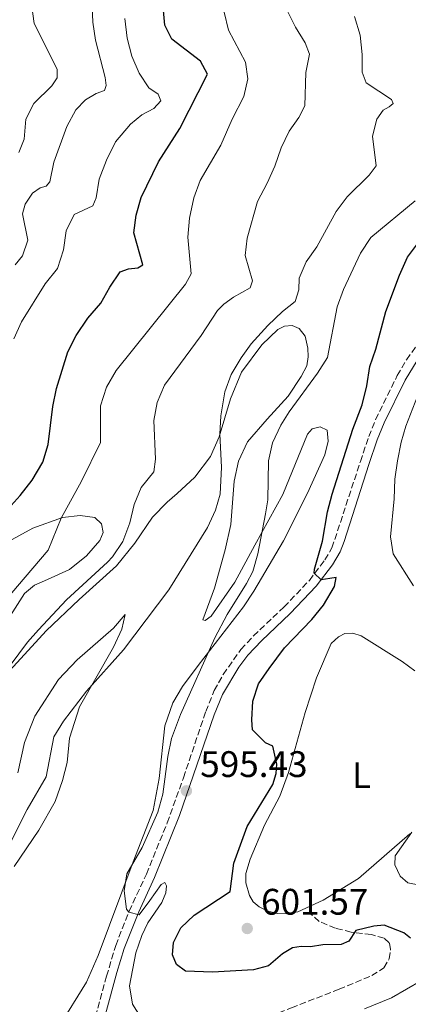
# Model space of a CAD drawing. Units: metres. Extents: x 618114 to 621578, y 4703988 to 4706359.
# Drawn here: x 620058 to 620163, y 4705665 to 4705932 of the extents above; entities that cross this region are included whole.
import ezdxf
from ezdxf.enums import TextEntityAlignment as Align

# ---------------------------------------------------------------- set-up
doc = ezdxf.new("R2010")
doc.units = ezdxf.units.M
doc.header["$MEASUREMENT"] = 0
doc.linetypes.add('DGN Style 3', pattern=[2.435890702152634, 1.739921930109024, -0.6959687720436097])
for name, color, linetype, lineweight in [('Camino', 7, 'DGN Style 3', 0), ('Cota de punto acotado terreno', 7, 'Continuous', 0), ('Curva de nivel directora', 30, 'Continuous', 30), ('Curva de nivel intermedia', 30, 'Continuous', 0), ('Etiqueta de uso rústico', 92, 'Continuous', 0), ('Fuente-manantial-naciente', 7, 'Continuous', 0), ('Línea de cambio de uso (parcela vista)', 92, 'Continuous', 0), ('Margen derecho', 7, 'Continuous', 0), ('Punto acotado terreno (símbolo)', 7, 'Continuous', 0), ('Senda', 7, 'DGN Style 3', 0)]:
    doc.layers.add(name, color=color, linetype=linetype, lineweight=lineweight)
doc.styles.add('Style-Arial', font='arial.ttf')

# ---------------------------------------------------------------- blocks, each defined once
blk = doc.blocks.new('5PATER')
at = {"layer": 'Fuente-manantial-naciente', "linetype": 'Continuous', "lineweight": 0}
h = blk.add_hatch(color=51, dxfattribs=at)
edge = h.paths.add_edge_path()
edge.add_ellipse((0, 0), major_axis=(-0.1095731443231308, -0.1110710700762829), ratio=0.9994222409660317, start_angle=0, end_angle=360)

msp = doc.modelspace()

# ---------------------------------------------------------------- linework, layer by layer
at = {"layer": 'Camino', "color": 7, "linetype": 'DGN Style 3', "lineweight": 0}
msp.add_polyline3d([(620078.3299999981, 4705661.28, 593.3399999999967), (620081.3500000001, 4705672.250000001, 594.4499999999972), (620083.8500000013, 4705680.580000001, 594.6900000000024), (620087.4899999979, 4705689.890000001, 595.0200000000043), (620092.1799999995, 4705699.990000002, 595.1300000000048), (620097.8500000002, 4705713.880000001, 595.2599999999948), (620102.2399999979, 4705726.140000001, 595.5099999999948), (620108.3099999987, 4705744.08, 596.3800000000047), (620110.6199999999, 4705749.810000001, 596.7400000000054), (620113.0499999993, 4705754.180000001, 596.9900000000052), (620117.8700000007, 4705760.949999999, 597.3600000000006), (620121.2600000014, 4705764.619999999, 597.4799999999959), (620129.5499999997, 4705772.460000004, 598.7899999999937), (620136.4600000007, 4705779.690000001, 599.9499999999971), (620140.6700000018, 4705785.279999999, 600.1199999999955), (620142.6000000008, 4705788.5, 600.6600000000036), (620150.3099999976, 4705811.949999999, 603.070000000007), (620152.5899999997, 4705818.710000001, 603.070000000007), (620154.4400000004, 4705823.34, 603.4199999999983), (620160.3099999978, 4705835.270000001, 603.7599999999949), (620162.8400000003, 4705839.580000001, 603.9900000000054), (620167.6900000006, 4705846.410000001, 604.3399999999966)], dxfattribs=at)
at = {"layer": 'Curva de nivel directora', "color": 30, "linetype": 'Continuous', "lineweight": 30, "flags": 128}
for points, elevation in [([(620050.4299999987, 4705794.570000002), (620057.9099999998, 4705802.74), (620061.1599999998, 4705806.9), (620064.0299999998, 4705811.779999999), (620065.5400000006, 4705816.54), (620066.7999999991, 4705826.890000002), (620067.7699999991, 4705831.82), (620070.8499999992, 4705841.720000002), (620073.0799999998, 4705846.199999999), (620076.3200000009, 4705850.910000001), (620079.7999999989, 4705854.920000001), (620082.2300000007, 4705859.310000001), (620085.0299999992, 4705863.440000001), (620087.3299999991, 4705864.300000002), (620089.8899999985, 4705864.520000001), (620091.1899999994, 4705865.37), (620088.7799999998, 4705874.060000001), (620089.399999999, 4705878.800000002), (620090.8099999994, 4705883.600000001), (620095.4599999986, 4705893.260000001), (620101.3099999981, 4705902.390000002), (620108.7699999991, 4705917.100000001), (620106.9099999993, 4705920.59), (620099.1199999999, 4705926.609999999), (620097.24, 4705930.4), (620096.7199999992, 4705935.380000001)], 575.0000000000002), ([(620099.5199999998, 4705681.41), (620101.5000000002, 4705685.380000002), (620105.1599999992, 4705688.82), (620114.9699999995, 4705695.220000002), (620115.9699999986, 4705702.939999999), (620119.5400000004, 4705712.859999999), (620126.5499999999, 4705724.29), (620127.4100000004, 4705727.300000001), (620127.5999999982, 4705729.779999999), (620126.5700000002, 4705734.67), (620124.5699999996, 4705735.640000001), (620121.02, 4705739.17), (620120.8300000001, 4705741.82), (620121.0899999995, 4705746.91), (620122.6699999997, 4705751.650000001), (620125.5799999998, 4705755.800000002), (620129.659999999, 4705761.350000001), (620137.1, 4705769.100000001), (620140.2800000006, 4705772.960000001), (620143.24, 4705778.050000001), (620143.7799999987, 4705780.490000002), (620142.0300000008, 4705780.189999999), (620139.6399999991, 4705779.83), (620137.7999999997, 4705781.670000002), (620137.86, 4705782.730000001), (620139.999999999, 4705790.330000001), (620141.3400000001, 4705798.279999999), (620142.6900000002, 4705803.130000002), (620148.22, 4705820.710000001), (620150.7799999993, 4705827.350000001), (620152.0699999989, 4705832.510000001), (620152.8400000001, 4705837.760000002), (620154.5099999999, 4705842.470000001), (620157.1899999997, 4705852.710000004), (620160.9000000001, 4705862.5), (620163.1100000008, 4705867.42), (620166.1199999994, 4705871.4)], 600.0000000000002), ([(620163.8899999986, 4705682.580000003), (620162.1499999998, 4705684.01), (620156.7400000005, 4705686.080000003), (620154.0099999991, 4705685.840000001), (620149.0400000003, 4705684.680000001), (620147.2199999986, 4705681.740000002), (620145.0700000006, 4705680.9), (620140.0700000006, 4705680.750000001), (620136.7299999989, 4705680.199999999), (620134.23, 4705680.300000002), (620131.8699999996, 4705679.950000001), (620129.1699999995, 4705678.350000001), (620125.3600000008, 4705675.12), (620121.2599999993, 4705673.970000002), (620110.1799999995, 4705673.380000002), (620102.849999998, 4705673.609999999), (620100.3899999993, 4705675.430000002), (620099.2800000008, 4705678.109999999), (620099.5199999998, 4705681.41)], 600.0000000000001)]:
    msp.add_lwpolyline(points, dxfattribs=dict(at, elevation=elevation))
at = {"layer": 'Curva de nivel intermedia', "color": 30, "linetype": 'Continuous', "lineweight": 0, "flags": 128}
for points, elevation in [([(620077.2000000017, 4705942.039999999), (620077.6100000006, 4705931.239999998), (620078.3200000013, 4705926.289999999), (620080.9600000011, 4705916.16), (620081.2600000007, 4705914.019999999), (620080.8099999991, 4705912.680000001), (620078.5300000014, 4705911.830000001), (620075.6000000011, 4705910.159999998), (620073.0300000008, 4705907.409999999), (620070.5800000011, 4705902.87), (620067.0600000005, 4705893.24), (620066.000000001, 4705887.850000001), (620064.9600000017, 4705886.66), (620063.3099999999, 4705886.27), (620061.2400000001, 4705884.800000001), (620059.2799999999, 4705881.789999997), (620058.54, 4705879.230000001), (620059.9600000017, 4705872.029999998), (620058.5600000002, 4705867.750000001), (620056.5100000005, 4705865.350000001)], 565.0000000000001), ([(620055.1700000016, 4705756.600000001), (620059.8800000012, 4705762.960000001), (620062.8400000005, 4705766.31), (620070.4700000014, 4705774.430000001), (620081.6400000006, 4705784.67), (620082.9999999997, 4705786.119999999), (620085.7800000003, 4705790.289999999), (620087.6700000011, 4705795.3), (620088.8400000001, 4705800.329999999), (620090.8099999994, 4705804.929999999), (620094.1900000012, 4705809.189999999), (620094.6300000015, 4705812.600000001), (620094.2300000014, 4705823.069999999), (620095.1299999999, 4705827.980000001), (620097.0600000012, 4705832.720000001), (620107.0600000013, 4705846.21), (620111.5200000005, 4705852.970000001), (620113.2000000014, 4705854.659999999), (620115.8500000001, 4705856.55), (620120.3499999995, 4705859.119999998), (620121, 4705860.970000002), (620119.0599999998, 4705867.849999999), (620119.6000000007, 4705872.55), (620122.35, 4705882.560000001), (620125.03, 4705887.560000001), (620127.0700000006, 4705892.17), (620128.7900000019, 4705897.09), (620130.940000002, 4705901.600000001), (620133.5999999996, 4705905.369999999), (620135.2400000002, 4705908.539999999), (620135.5000000017, 4705917.52), (620136.5200000011, 4705922.56), (620135.3099999996, 4705925.579999999), (620132.6600000008, 4705929.819999999), (620130.1300000006, 4705934.88)], 585), ([(620060.9699999997, 4705936.140000001), (620061.7000000007, 4705930.869999997), (620067.9900000005, 4705918.440000001), (620067.9500000002, 4705916.100000001), (620066.4800000016, 4705913.970000001), (620061.6100000012, 4705909.119999999), (620059.4000000006, 4705904.890000001), (620058.9700000014, 4705899.470000001), (620057.5200000008, 4705895.84)], 560), ([(620113.2999999998, 4705933.930000001), (620114.5100000012, 4705929.07), (620119.1100000013, 4705920.4), (620119.7800000019, 4705915.859999998), (620118.6700000009, 4705911.02), (620115.4600000011, 4705904.92), (620112.3699999999, 4705897.859999998), (620106.810000001, 4705888.27), (620105.0800000011, 4705883.569999999), (620103.8800000007, 4705878.01), (620103.4300000014, 4705872.890000001), (620104.320000001, 4705862.920000001), (620102.7899999999, 4705860.100000001), (620083.9699999997, 4705836.65), (620081.3900000004, 4705832.140000001), (620079.7499999997, 4705827.06), (620079.7300000018, 4705817.159999999), (620074.5199999993, 4705806.67), (620069.0099999997, 4705796.63), (620065.5000000005, 4705787.900000001), (620035.2699999996, 4705752.509999999)], 580.0000000000001), ([(620148.7400000008, 4705932.77), (620150.2899999998, 4705927.689999999), (620150.7800000014, 4705922.4), (620150.7600000014, 4705917.650000001), (620151.8800000012, 4705914.720000001), (620158.740000001, 4705910.26), (620159.2500000006, 4705909.15), (620158.1300000009, 4705908.220000001), (620156.5199999993, 4705907.369999999), (620154.7700000014, 4705904.92), (620153.6200000001, 4705900.259999999), (620154.6100000005, 4705892.21), (620152.6900000003, 4705889.680000001), (620146.7500000015, 4705883.8), (620143.7300000017, 4705879.82), (620138.4400000012, 4705870.259999999), (620135.6100000013, 4705866.13), (620133.6800000002, 4705861.710000001), (620133.5700000006, 4705858.56), (620132.5800000004, 4705855.41), (620129.1300000015, 4705852.67), (620125.1399999994, 4705848.869999998), (620120.6600000003, 4705843.899999999), (620117.900000002, 4705840.119999999), (620115.230000001, 4705835.550000001), (620113.4900000021, 4705830.869999998), (620112.3699999999, 4705824.33), (620112.1399999997, 4705819.350000001), (620112.6100000013, 4705810.389999999), (620112.2600000004, 4705803.13), (620110.9400000017, 4705798.779999999), (620108.8300000017, 4705794.039999999), (620098.2999999995, 4705777.17), (620085.9500000001, 4705760.890000002), (620075.9499999998, 4705749.59), (620069.7100000015, 4705741.480000001), (620067.0400000005, 4705737.25), (620064.9400000017, 4705726.409999999), (620059.7699999994, 4705717.49), (620052.6100000001, 4705703.349999999)], 590.0000000000001), ([(620086.3500000001, 4705932.249999999), (620086.9800000006, 4705926.890000002), (620088.25, 4705921.999999999), (620090.2000000014, 4705917.4), (620092.8500000001, 4705913.399999999), (620095.3800000004, 4705911.660000001), (620096.1000000001, 4705909.869999998), (620094.2300000014, 4705907.779999998), (620090.9600000014, 4705906.039999999), (620087.8400000011, 4705903.560000001), (620083.7700000008, 4705898.720000002), (620081.3400000011, 4705893.779999999), (620079.3800000009, 4705888.58), (620078.5499999993, 4705883.52), (620077.670000001, 4705881.380000001), (620072.6100000006, 4705879.019999999), (620070.3500000008, 4705874.539999999), (620069.66, 4705869.390000002), (620068.0000000015, 4705864.34), (620064.6900000012, 4705860.16), (620058.2200000006, 4705849.84), (620056.1799999997, 4705845.279999998)], 570.0000000000001), ([(620090.5900000003, 4705661.210000001), (620088.4199999999, 4705664.67), (620087.5900000007, 4705669.640000001), (620089.3099999996, 4705678.599999999), (620090.9400000012, 4705683.319999999), (620092.5999999997, 4705686.769999998), (620096.3800000016, 4705692.230000001), (620097.4800000014, 4705694.929999999), (620097.6500000012, 4705696.819999999), (620097.2100000009, 4705697.66), (620096.1800000005, 4705697.180000001), (620093.1500000019, 4705692.79), (620090.1900000002, 4705688.930000001), (620087.3899999995, 4705689.630000002), (620086.7800000015, 4705690.449999999), (620086.1700000013, 4705695.460000001), (620086.8900000011, 4705700.039999999), (620091.0199999994, 4705707.189999999), (620095.2599999995, 4705716.82), (620096.6100000018, 4705721.639999999), (620098.0400000003, 4705731.880000001), (620099.0300000004, 4705736.779999998), (620101.4600000001, 4705743.279999998), (620110.7600000006, 4705764.109999999), (620114.110000001, 4705770.410000001), (620119.4000000019, 4705778.890000001), (620121.0900000016, 4705782.13), (620122.4900000008, 4705786.929999999), (620124.5800000007, 4705797.77), (620125.1399999994, 4705801.52), (620125.3300000017, 4705812.15), (620126.4300000014, 4705817.019999999), (620128.6900000012, 4705821.859999998), (620130.98, 4705825.439999999), (620138.7100000015, 4705835.970000001), (620141.3600000002, 4705840.220000001), (620144.0500000013, 4705853.970000001), (620145.7200000011, 4705858.680000001), (620150.3700000002, 4705868.499999999), (620153.1399999997, 4705872.769999999), (620165.2000000007, 4705882.689999999)], 595.0000000000001), ([(620164.7500000015, 4705778.210000002), (620159.2400000016, 4705786.949999999), (620158.4500000004, 4705791.56), (620159.5000000009, 4705801.84), (620159.6900000009, 4705807.170000001), (620160.4100000006, 4705812.119999999), (620161.3800000007, 4705817.210000001), (620162.6400000014, 4705821.59), (620168.4100000004, 4705836.25)], 605.0000000000001), ([(620166.4500000001, 4705696.970000001), (620163.2200000002, 4705697.630000001), (620161.1000000013, 4705699.439999999), (620159.6500000008, 4705702.49), (620159.8000000005, 4705704.970000002), (620164.2700000008, 4705711.369999998)], 605.0000000000001)]:
    msp.add_lwpolyline(points, dxfattribs=dict(at, elevation=elevation))
at = {"layer": 'Línea de cambio de uso (parcela vista)', "color": 92, "linetype": 'Continuous', "lineweight": 0}
for points in [[(620054.0800000001, 4705754.130000001, 585.1300000000047), (620065, 4705766.01, 585.4799999999959), (620073.9400000004, 4705774.49, 585.8399999999965), (620084.0999999996, 4705783.609999999, 586.5500000000029), (620089.0099999999, 4705789.83, 586.9100000000036), (620093.8499999996, 4705796.83, 587.2700000000041), (620097.79, 4705800.970000001, 587.6199999999953), (620100.5700000003, 4705803.24, 588.5099999999948), (620105.3200000003, 4705807.689999999, 588.5099999999948), (620109.5700000003, 4705813.359999999, 589.7599999999948), (620111.9400000004, 4705818.689999999, 589.9400000000023), (620115.0099999999, 4705828.949999999, 590.8300000000017), (620118.0499999998, 4705836.26, 591.0099999999948), (620123.5099999999, 4705843.66, 591.3699999999953), (620127.8899999997, 4705847.800000001, 591.8999999999943), (620129.7300000006, 4705848.699999999, 591.8999999999943), (620131.7599999999, 4705848.859999999, 591.8999999999943), (620133.7000000002, 4705848.109999999, 592.0800000000017), (620135.3600000005, 4705846.029999999, 592.4400000000023), (620136.04, 4705842.699999999, 593.1499999999943), (620136.1200000001, 4705840.4, 593.1499999999943), (620135.7400000002, 4705837.92, 593.1499999999943), (620134.2400000002, 4705835, 593.3300000000017), (620130.6900000004, 4705829.720000001, 593.5099999999948), (620125.0199999996, 4705823.460000001, 592.8000000000029), (620119.6799999997, 4705817.32, 591.5500000000029), (620117.2300000006, 4705812.029999999, 591.0099999999948), (620116.04, 4705806.66, 591.0099999999948), (620115.1100000005, 4705794.869999999, 591.0099999999948), (620113.5800000001, 4705787.949999999, 591.3699999999953), (620110.7000000002, 4705777.560000001, 592.8000000000029), (620107.4900000002, 4705768.980000001, 593.6900000000023), (620108.1900000004, 4705768.789999999, 593.6900000000023), (620109.75, 4705769.970000001, 593.6900000000023), (620116.2300000006, 4705779.25, 594.0399999999936), (620121.6799999997, 4705789.26, 594.5800000000017), (620129.2599999999, 4705802.980000001, 596.1900000000023), (620135.9299999997, 4705819.41, 598.5), (620137.2000000002, 4705820.82, 598.5), (620139.4199999999, 4705821.369999999, 598.5), (620141.3200000003, 4705820.439999999, 598.5), (620141.5700000003, 4705817.480000001, 598.8600000000006), (620140.6600000003, 4705813.789999999, 598.8600000000006), (620135.9699999997, 4705803.359999999, 597.8999999999943), (620129.4100000003, 4705790.41, 596.2899999999936), (620121.3799999999, 4705776.77, 595.5800000000017), (620118.54, 4705772.529999999, 595.5800000000017), (620106.2300000006, 4705756.600000001, 594.8600000000006), (620101.9699999997, 4705750.869999999, 594.3300000000017), (620099.4000000004, 4705746.430000001, 594.1499999999943), (620097.2000000002, 4705740.189999999, 594.3300000000017), (620095.7000000002, 4705725.890000001, 594.3300000000017), (620093.9900000002, 4705717.27, 594.3300000000017), (620088.5800000001, 4705703.279999999, 595.0399999999936), (620079.0599999996, 4705677.869999999, 594.8600000000006), (620075.9400000004, 4705670.609999999, 594.5099999999948), (620068.4199999999, 4705658.49, 593.9700000000012)], [(620053.7400000002, 4705789.67, 578.1000000000058), (620061.3499999996, 4705793.92, 578.6399999999994), (620069.3600000005, 4705796.75, 580.0599999999977), (620074.2300000006, 4705797.310000001, 581.1300000000047), (620078.2000000002, 4705796.779999999, 581.8500000000058), (620080.0099999999, 4705795.029999999, 582.3800000000047), (620080.4000000004, 4705792.67, 582.5599999999977), (620079.5800000001, 4705790.529999999, 582.7400000000052), (620075.8899999997, 4705786.350000001, 582.9199999999983), (620071.29, 4705782.640000001, 582.5599999999977), (620065.2999999998, 4705779.949999999, 581.3099999999977), (620061.8300000001, 4705778.380000001, 581.1300000000047), (620059.0300000003, 4705776.140000001, 581.1300000000047), (620049.6600000003, 4705761.49, 581.4900000000052)], [(620057.2999999998, 4705727.449999999, 588.0800000000017), (620059.0899999999, 4705735.720000001, 587.1900000000023), (620061.8399999999, 4705742.810000001, 587.0099999999948), (620068.3099999996, 4705752.82, 586.8399999999965), (620073.3700000001, 4705758.140000001, 586.8399999999965), (620083.2100000001, 4705766.77, 587.9100000000036), (620086.4500000002, 4705770.41, 588.4400000000023), (620085.5, 4705766.460000001, 588.8000000000029), (620083.2400000002, 4705761.560000001, 589.3300000000017), (620074.0499999998, 4705745.4, 590.3999999999943), (620071.2999999998, 4705736.9, 590.3999999999943), (620070.7000000002, 4705730.300000001, 590.9400000000023), (620069.3600000005, 4705725.430000001, 591.1199999999953), (620067.4400000004, 4705719.699999999, 591.8300000000017), (620062.9500000002, 4705711.949999999, 591.8300000000017), (620056.3099999996, 4705702.050000001, 591.8300000000017)], [(620130.2300000006, 4705689.210000001, 601.3600000000006), (620127.7000000002, 4705689.300000001, 601.3600000000006), (620125, 4705690.029999999, 601.3600000000006), (620122.8499999996, 4705691.100000001, 601.3600000000006), (620121.1500000004, 4705692.49, 601.3600000000006), (620120.1600000003, 4705694.17, 601.3600000000006), (620119.2199999997, 4705697.59, 601.3600000000006), (620119.2300000006, 4705700.180000001, 601.5399999999936), (620120.3600000005, 4705704.07, 601.5399999999936), (620124.2800000003, 4705713.24, 601.5399999999936), (620128.4500000002, 4705721.09, 601.5399999999936), (620130.7999999998, 4705727.529999999, 601.5399999999936), (620135.2699999996, 4705743.859999999, 601.7200000000012), (620138.4100000003, 4705753.27, 601.8999999999943), (620142.3499999996, 4705762.550000001, 602.9700000000012), (620144.3499999996, 4705764.369999999, 603.1499999999943), (620146.0800000001, 4705765.300000001, 603.1499999999943), (620148.2400000002, 4705765.41, 603.1499999999943), (620150.5300000003, 4705764.630000001, 603.1499999999943), (620161.6600000003, 4705757.730000001, 604.3999999999943), (620165.0700000003, 4705755.17, 604.3999999999943)], [(620163.7800000003, 4705710.91, 604.929999999993), (620149.79, 4705698.76, 602.7899999999936), (620140.1900000004, 4705692.939999999, 601.7200000000012), (620133.2999999998, 4705689.75, 601.5399999999936), (620130.2300000006, 4705689.210000001, 601.3600000000006)], [(620151.4699999997, 4705663.4, 597.1600000000036), (620158.7699999996, 4705666.430000001, 597.5200000000041), (620166.9299999997, 4705671.060000001, 598.2299999999959), (620179.29, 4705680.640000001, 600.3699999999953), (620183.6600000003, 4705682.75, 600.5500000000029), (620188.5800000001, 4705683.75, 600.5500000000029), (620207.9100000003, 4705685.57, 600.5500000000029), (620210.9900000002, 4705686.539999999, 600.5500000000029), (620213.75, 4705688.08, 601.2599999999948), (620216.2699999996, 4705690.77, 601.9799999999959), (620219.4600000001, 4705695.779999999, 603.0500000000029), (620223.8300000001, 4705701.77, 603.7599999999948), (620228.2199999997, 4705705.539999999, 604.1199999999953), (620230.7000000002, 4705706.449999999, 604.4700000000012), (620232.54, 4705706.390000001, 604.4700000000012), (620234.5999999996, 4705705.609999999, 604.4700000000012), (620236.0700000003, 4705703.92, 604.3000000000029), (620237.4600000001, 4705700.180000001, 603.9400000000023), (620238.9800000006, 4705689.039999999, 602.1600000000036), (620239.8300000001, 4705680.57, 600.5500000000029), (620240.3899999997, 4705672.630000001, 599.4799999999959), (620240.0800000001, 4705666.949999999, 598.5899999999965), (620239.4100000003, 4705662.189999999, 598.2299999999959)]]:
    msp.add_polyline3d(points, dxfattribs=at)
at = {"layer": 'Margen derecho', "color": 7, "linetype": 'Continuous', "lineweight": 0}
msp.add_polyline3d([(620081.0799999974, 4705661.980000002, 593.4400000000023), (620084.190000001, 4705673.280000002, 594.5599999999977), (620086.1700000013, 4705679.77, 594.6900000000024), (620090.1099999998, 4705689.740000002, 595.0399999999937), (620094.4299999981, 4705699.020000001, 595.1300000000048), (620101.2199999986, 4705715.860000002, 595.2899999999937), (620110.6099999986, 4705743.220000002, 596.3800000000047), (620112.8299999981, 4705748.710000002, 596.7400000000054), (620117.3200000008, 4705756.15, 597.1799999999931), (620119.7500000005, 4705759.369999999, 597.3600000000006), (620123.4299999997, 4705763.300000001, 597.5399999999936), (620131.2800000019, 4705770.720000002, 598.7899999999937), (620138.3400000005, 4705778.100000001, 599.9499999999971), (620142.7100000002, 4705783.910000001, 600.1199999999955), (620144.8000000002, 4705787.410000001, 600.6600000000036), (620145.949999999, 4705790.230000001, 600.929999999993), (620152.6499999978, 4705811.180000001, 603.070000000007), (620154.8899999998, 4705817.859999999, 603.070000000007), (620156.7499999994, 4705822.49, 603.4299999999931), (620162.4600000003, 4705834.08, 603.7599999999949), (620166.7399999985, 4705840.990000002, 604.1399999999994)], dxfattribs=at)
at = {"layer": 'Senda', "color": 7, "linetype": 'DGN Style 3', "lineweight": 0}
msp.add_polyline3d([(620077.4999999988, 4705649.670000001, 592.6000000000058), (620088.4800000003, 4705652.150000002, 592.9600000000065), (620097.8099999977, 4705653.790000003, 593.6699999999983), (620109.5100000012, 4705656.01, 595.279999999999), (620119.0799999977, 4705658.710000002, 595.4600000000065), (620131.5900000002, 4705663.710000002, 596.8800000000048), (620144.5100000018, 4705668.710000002, 597.9499999999972), (620153.4300000002, 4705672.440000001, 597.9499999999972), (620156.6999999981, 4705674.560000001, 598.3099999999977), (620158.170000001, 4705676.960000002, 598.6699999999984), (620158.4899999984, 4705679.500000002, 598.6699999999984), (620158.170000001, 4705681.33, 599.0200000000041), (620156.7399999984, 4705682.630000001, 599.0200000000041), (620153.2899999993, 4705683.550000002, 599.3800000000048), (620147.8400000001, 4705684.250000001, 600.0899999999965), (620143.5199999994, 4705685.290000001, 600.2700000000041), (620139.1400000006, 4705687.15, 600.8099999999977), (620136.6599999998, 4705689.24, 601.1600000000036)], dxfattribs=at)

# ---------------------------------------------------------------- block references
at = {"layer": 'Punto acotado terreno (símbolo)', "color": 7, "linetype": 'Continuous', "lineweight": 0, "xscale": 10, "yscale": 10, "zscale": 10}
for p in [(620103.0599999982, 4705722.58, 595.4299999999935), (620119.5799999986, 4705685.220000002, 601.570000000007)]:
    msp.add_blockref('5PATER', p, dxfattribs=at)

# ---------------------------------------------------------------- texts
at = {"layer": 'Cota de punto acotado terreno', "color": 7, "linetype": 'Continuous', "lineweight": 0, "style": 'Style-Arial'}
for s, p in [('595.43', (620106.8099999992, 4705726.33, 595.429999999993)), ('601.57', (620123.3299999973, 4705688.970000002, 601.570000000007))]:
    msp.add_text(s, height=7.000000000000002, dxfattribs=at).set_placement(p)
at = {"layer": 'Etiqueta de uso rústico', "color": 92, "linetype": 'Continuous', "lineweight": 0, "style": 'Style-Arial'}
msp.add_text('L', height=7.000000000000002, dxfattribs=at).set_placement((620150.6314203787, 4705726.85001, 603.3999999999943), align=Align.MIDDLE_CENTER)

doc.saveas('drawing.dxf')
